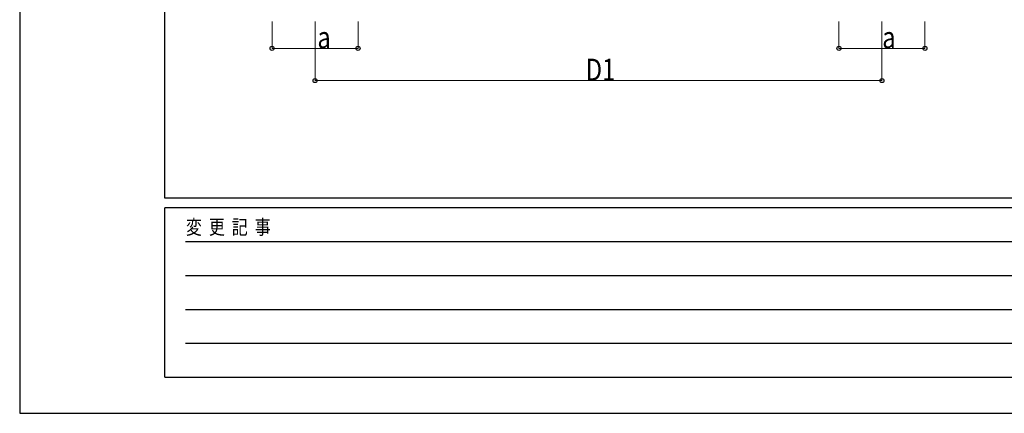
# Model space of a CAD drawing. Units: millimetres. Extents: x 0 to 37845, y 0 to 26730.
# Drawn here: x 0 to 9159, y 0 to 3663 of the extents above; entities that cross this region are included whole.
import ezdxf

# ---------------------------------------------------------------- set-up
doc = ezdxf.new("R2010")
doc.units = ezdxf.units.MM
doc.layers.add('YKK_D', color=6, linetype='Continuous', lineweight=13)
doc.layers.add('YKK_ZWAK', color=7, linetype='Continuous', lineweight=30)
doc.styles.add('text-b', font='extslim2.shx', dxfattribs={"width": 0.8, "bigfont": 'extfont2.shx'})

msp = doc.modelspace()

# ---------------------------------------------------------------- linework, layer by layer
at = {"layer": 'YKK_D'}
for p, q in [((2347.7, 3645.8), (2347.7, 3394.8)), ((2747.7, 3645.8), (2747.7, 3094.8)), ((3147.7, 3645.8), (3147.7, 3394.8)), ((7620.7, 3645.8), (7620.7, 3394.8)), ((8020.7, 3645.8), (8020.7, 3094.8)), ((8420.7, 3645.8), (8420.7, 3394.8)), ((2347.7, 3395.8), (3147.7, 3395.8)), ((7620.7, 3395.8), (8420.7, 3395.8)), ((2747.7, 3095.8), (8020.7, 3095.8))]:
    msp.add_line(p, q, dxfattribs=at)
at = {"layer": 'YKK_D', "linetype": 'ByBlock', "lineweight": -2}
for centre in [(2347.7, 3395.8), (3147.7, 3395.8), (7620.7, 3395.8), (8420.7, 3395.8), (2747.7, 3095.8), (8020.7, 3095.8)]:
    msp.add_circle(centre, 19.1, dxfattribs=at)
at = {"layer": 'YKK_ZWAK'}
for p, q in [((0, 26730), (0, 0)), ((1350.1, 2002.5), (1350.1, 25852.5)), ((36450.1, 2002.5), (1350.1, 2002.5)), ((13050.1, 1912.5), (1350.1, 1912.5)), ((1350.1, 337.5), (1350.1, 1912.5)), ((1541.3, 1597.5), (12825.1, 1597.5)), ((1541.3, 1282.5), (12825.1, 1282.5)), ((1541.3, 967.5), (12825.1, 967.5)), ((1541.3, 652.5), (12825.1, 652.5)), ((1350.1, 337.5), (13050.1, 337.5)), ((0, 0), (37845, 0))]:
    msp.add_line(p, q, dxfattribs=at)

# ---------------------------------------------------------------- texts
at = {"layer": 'YKK_D', "style": 'text-b', "width": 0.8}
for s, p in [('a', (2769.5, 3396.5)), ('a', (8023.7, 3396.5)), ('D1', (5265.4, 3096.8))]:
    msp.add_text(s, height=202.5, dxfattribs=at).set_placement(p)
at = {"layer": 'YKK_ZWAK', "style": 'text-b', "width": 0.8}
msp.add_text('変  更  記  事', height=135, dxfattribs=at).set_placement((1546.6, 1665))

doc.saveas('drawing.dxf')
